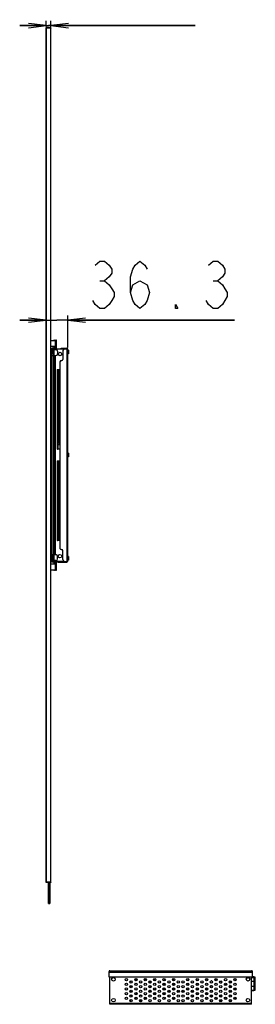
# Model space of a CAD drawing. Units: millimetres. Extents: x 0 to 1189, y 0 to 841.
# Drawn here: x 276 to 316, y 583 to 750 of the extents above; entities that cross this region are included whole.
import ezdxf

# ---------------------------------------------------------------- set-up
doc = ezdxf.new("R2010")
doc.units = ezdxf.units.MM
doc.header["$LTSCALE"] = 65.395
doc.layers.get('0').update_dxf_attribs({"linetype": 'CONTINUOUS'})
for name, color, linetype in [('3_ALL_AXES', 7, 'CONTINUOUS'), ('7_ALL_FEATURES', 7, 'CONTINUOUS'), ('DEF_DRAFT_DIM', 7, 'CONTINUOUS')]:
    doc.layers.add(name, color=color, linetype=linetype)
doc.styles.get("Standard").update_dxf_attribs({"font": 'txt', "width": 0.8})
doc.dimstyles.new('DIMSTYLE_2', dxfattribs={"dimtxt": 8, "dimasz": 3, "dimexe": 0.8, "dimexo": 0.2, "dimgap": 2, "dimtad": 1, "dimlfac": 10, "dimdsep": 46, "dimtxsty": 'Standard', "dimblk": 'OPEN', "dimblk1": 'OPEN', "dimblk2": 'OPEN', "dimcen": 0.09, "dimadec": 0, "dimazin": 0, "dimtp": 0.2, "dimtm": 0.2, "dimtfac": 1, "dimtofl": 0, "dimtmove": 0, "dimatfit": 3, "dimldrblk": 'OPEN', "dimfxl": 1, "dimtolj": 1, "dimarcsym": 0})
doc.dimstyles.new('DIMSTYLE_3', dxfattribs={"dimtxt": 8, "dimasz": 3, "dimexe": 0.8, "dimexo": 0.2, "dimgap": 2, "dimtad": 1, "dimlfac": 10, "dimdsep": 46, "dimtxsty": 'Standard', "dimblk": 'OPEN', "dimblk1": 'OPEN', "dimblk2": 'OPEN', "dimcen": 0.09, "dimadec": 0, "dimazin": 0, "dimtp": 0.3, "dimtm": 0.3, "dimtfac": 1, "dimtofl": 0, "dimtmove": 0, "dimatfit": 3, "dimldrblk": 'OPEN', "dimfxl": 1, "dimtolj": 1, "dimarcsym": 0})

# ---------------------------------------------------------------- blocks, each defined once
blk = doc.blocks.new('_OPEN')
at = {"color": 0, "linetype": 'ByBlock'}
for p, q in [((0, 0), (-1, 0.117)), ((-1, -0.117), (0, 0)), ((-1, 0), (0, 0))]:
    blk.add_line(p, q, dxfattribs=at)
blk = doc.blocks.new('*D3')
at = {"layer": 'DEF_DRAFT_DIM', "color": 7, "linetype": 'Continuous'}
for p, q in [((280.9, 748.76), (276.4, 748.76)), ((276.4, 748.76), (281.29, 748.76)), ((280.9, 748.6), (280.9, 749.56)), ((306.14, 748.76), (281.29, 748.76)), ((281.69, 748.6), (281.69, 749.56)), ((281.69, 748.76), (306.14, 748.76))]:
    blk.add_line(p, q, dxfattribs=at)
at = {"layer": 'DEF_DRAFT_DIM', "color": 7, "linetype": 'Continuous', "xscale": 3, "yscale": 3, "zscale": 3}
blk.add_blockref('_OPEN', (280.9, 748.76), dxfattribs=at)
at = {"layer": 'DEF_DRAFT_DIM', "color": 7, "linetype": 'Continuous', "xscale": 3, "yscale": 3, "zscale": 3, "rotation": 180}
blk.add_blockref('_OPEN', (281.69, 748.76), dxfattribs=at)
blk = doc.blocks.new('*D4')
at = {"layer": 'DEF_DRAFT_DIM', "color": 7, "linetype": 'Continuous'}
for p, q in [((280.9, 698.79), (276.4, 698.79)), ((276.4, 698.79), (282.71, 698.79)), ((312.79, 698.79), (282.71, 698.79)), ((284.53, 694.13), (284.53, 699.59)), ((284.53, 698.79), (312.79, 698.79))]:
    blk.add_line(p, q, dxfattribs=at)
at = {"layer": 'DEF_DRAFT_DIM', "color": 7, "linetype": 'Continuous', "xscale": 3, "yscale": 3, "zscale": 3}
blk.add_blockref('_OPEN', (280.9, 698.79), dxfattribs=at)
at = {"layer": 'DEF_DRAFT_DIM', "color": 7, "linetype": 'Continuous', "xscale": 3, "yscale": 3, "zscale": 3, "rotation": 180}
blk.add_blockref('_OPEN', (284.53, 698.79), dxfattribs=at)

msp = doc.modelspace()

# ---------------------------------------------------------------- linework, layer by layer
at = {"color": 7, "linetype": 'Continuous'}
for p, q in [((284.6578, 693.7009), (284.5278, 693.7122)), ((284.6578, 693.7009), (284.6578, 693.0936)), ((284.7146, 693.4222), (284.699, 693.4222)), ((284.699, 693.3722), (284.7146, 693.3722)), ((284.6578, 693.0936), (284.5278, 693.0822)), ((282.8568, 690.2972), (282.7278, 690.2972)), ((282.8568, 690.2472), (282.8568, 690.3972)), ((283.2278, 690.2872), (283.0578, 690.2872)), ((283.2278, 690.2372), (283.0578, 690.2372)), ((283.2278, 689.4772), (283.0578, 689.4772)), ((283.0878, 683.5422), (283.0878, 688.7472)), ((283.2278, 686.3522), (283.0878, 686.3522)), ((283.2278, 685.0722), (283.0878, 685.0722)), ((283.2278, 684.8922), (283.0878, 684.8922)), ((283.0878, 683.5422), (282.9278, 683.5422)), ((283.0878, 683.2322), (282.9278, 683.2322)), ((283.2278, 683.6122), (283.0878, 683.6122)), ((283.0878, 677.9322), (283.0878, 683.2322)), ((283.1878, 681.3722), (283.0878, 681.3722)), ((283.2278, 680.0422), (283.0878, 680.0422)), ((283.1878, 680.0422), (283.1878, 681.3722)), ((283.2278, 679.0572), (283.0878, 679.0572)), ((282.8573, 677.0472), (282.8573, 676.8972)), ((283.0878, 677.9322), (282.9278, 677.9322)), ((283.2278, 677.6522), (282.9278, 677.6522)), ((283.2278, 678.0372), (283.0878, 678.0372)), ((283.1878, 677.6522), (283.1878, 678.0372)), ((282.8573, 674.8972), (282.8573, 674.7472)), ((283.0278, 674.8897), (282.8578, 674.8897)), ((283.0278, 673.8622), (283.0278, 674.8897)), ((284.6578, 676.2009), (284.5278, 676.2122)), ((284.6578, 675.5936), (284.5278, 675.5822)), ((284.6578, 676.2009), (284.6578, 675.5936)), ((284.7146, 675.9222), (284.699, 675.9222)), ((284.699, 675.8722), (284.7146, 675.8722)), ((283.0878, 673.8622), (282.9278, 673.8622)), ((283.0878, 668.5622), (283.0878, 673.8622)), ((283.0878, 668.5622), (282.9278, 668.5622)), ((283.0878, 668.2522), (282.9278, 668.2522)), ((283.1278, 669.6572), (283.0878, 669.6572)), ((283.0878, 662.9522), (283.0878, 668.2522)), ((283.1278, 666.1372), (283.1278, 669.6572)), ((283.1278, 666.1372), (283.0878, 666.1372)), ((282.7278, 661.4972), (282.8568, 661.4972)), ((282.8568, 661.3972), (282.8568, 661.5472)), ((283.0878, 662.9522), (282.9278, 662.9522)), ((283.2278, 662.3472), (283.0578, 662.3472)), ((283.2278, 661.6872), (283.0578, 661.6872)), ((284.6578, 658.7009), (284.5278, 658.7122)), ((284.6578, 658.7009), (284.6578, 658.0936)), ((284.7146, 658.4222), (284.699, 658.4222)), ((284.699, 658.3722), (284.7146, 658.3722)), ((282.8242, 657.7672), (282.8216, 657.7967)), ((283.7278, 657.7672), (282.8242, 657.7672)), ((283.1028, 657.726), (283.1028, 657.7104)), ((283.1242, 657.7672), (283.1216, 657.7967)), ((283.1528, 657.7104), (283.1528, 657.726)), ((283.4028, 657.726), (283.4028, 657.7104)), ((283.4528, 657.7104), (283.4528, 657.726)), ((283.7384, 657.8463), (283.7428, 657.8972)), ((284.6578, 658.0936), (284.5278, 658.0822)), ((310.6804, 586.5762), (310.3178, 586.5472)), ((310.3178, 586.4171), (310.3178, 586.5472)), ((310.3547, 586.3733), (310.6295, 586.3816)), ((312.0678, 586.7209), (312.0678, 586.3236)), ((312.2178, 586.3708), (312.2178, 586.6737)), ((312.7212, 587.0322), (313.0544, 587.0322)), ((316.0878, 587.2972), (315.6878, 587.2972)), ((315.6878, 587.2567), (316.0878, 587.2567)), ((316.0878, 586.5709), (315.6878, 586.5709)), ((316.0878, 587.3972), (315.8378, 587.3972)), ((315.8378, 587.3567), (316.0878, 587.3567)), ((316.0878, 587.3972), (316.0878, 585.0472)), ((316.2878, 587.3222), (316.0878, 587.3222)), ((316.2878, 587.2222), (316.0878, 587.2222)), ((316.0878, 586.8222), (316.3378, 586.8222)), ((316.2878, 587.3222), (316.2878, 585.1222)), ((316.3378, 585.1722), (316.3378, 587.2722)), ((311.0972, 586.1816), (311.4809, 586.174)), ((312.0678, 585.8922), (311.9833, 585.8922)), ((312.0678, 585.9209), (312.0678, 585.5236)), ((312.2178, 585.5708), (312.2178, 585.8737)), ((313.0878, 585.3122), (312.6878, 585.3122)), ((315.6878, 585.7736), (316.0878, 585.7736)), ((316.0878, 585.0878), (315.6878, 585.0878)), ((315.6878, 585.0472), (316.0878, 585.0472)), ((316.3378, 585.5222), (316.0878, 585.5222)), ((316.0878, 585.1222), (316.2878, 585.1222))]:
    msp.add_line(p, q, dxfattribs=at)
for centre, radius, start, end in [((283.9679, 693.4068), 0.75, 12.744699, 23.085755), ((283.9665, 693.4064), 0.751, 10.181001, 12.756836), ((283.9642, 693.3885), 0.7534, 347.251569, 354.954968), ((283.9658, 693.4062), 0.7517, 7.609972, 10.18349), ((283.9624, 693.4058), 0.7552, 5.043644, 7.605444), ((284.219, 693.4282), 0.4976, 2.737083, 5.081999), ((284.219, 693.3663), 0.4976, 354.918006, 357.262911), ((283.9679, 693.3877), 0.75, 336.914245, 347.255359), ((283.9679, 675.9068), 0.75, 12.744699, 23.085755), ((283.9679, 675.8877), 0.75, 336.914245, 347.255359), ((283.9665, 675.9064), 0.751, 10.181001, 12.756836), ((283.9642, 675.8885), 0.7534, 347.251569, 354.954968), ((283.9658, 675.9062), 0.7517, 7.609972, 10.18349), ((283.9624, 675.9058), 0.7552, 5.043644, 7.605444), ((284.219, 675.9282), 0.4976, 2.737083, 5.081999), ((284.219, 675.8663), 0.4976, 354.918006, 357.262911), ((283.9679, 658.4068), 0.75, 12.744699, 23.085755), ((283.9679, 658.3877), 0.75, 336.914245, 347.255359), ((283.9665, 658.4064), 0.751, 10.181001, 12.756836), ((283.9642, 658.3885), 0.7534, 347.251569, 354.954968), ((283.9658, 658.4062), 0.7517, 7.609972, 10.18349), ((283.9624, 658.4058), 0.7552, 5.043644, 7.605444), ((284.219, 658.4282), 0.4976, 2.737083, 5.081999), ((284.219, 658.3663), 0.4976, 354.918006, 357.262911), ((283.1183, 658.4572), 0.75, 246.914245, 257.255301), ((283.1191, 658.4609), 0.7534, 257.251569, 264.954968), ((283.4183, 658.4572), 0.75, 246.914245, 257.255301), ((283.1364, 658.4626), 0.7552, 275.043644, 277.605444), ((283.137, 658.4582), 0.7507, 277.609016, 278.985119), ((283.4191, 658.4609), 0.7534, 257.251569, 264.954968), ((283.1366, 658.4602), 0.7527, 278.985048, 280.182705), ((283.1366, 658.4605), 0.753, 280.182403, 280.810269), ((283.4364, 658.4626), 0.7552, 275.043644, 277.605444), ((283.4368, 658.4592), 0.7517, 277.609972, 280.18349), ((283.437, 658.4586), 0.751, 280.181001, 282.756836), ((283.4374, 658.4572), 0.75, 282.744641, 292.789731), ((316.2878, 587.2722), 0.05, 0, 90), ((316.2878, 587.1722), 0.05, 0, 90), ((316.2878, 585.1722), 0.05, 270, 360)]:
    msp.add_arc(centre, radius, start, end, dxfattribs=at)
for points in [[(284.6994, 693.3972), (284.6994, 693.4056), (284.6995, 693.4139), (284.6988, 693.4222)], [(284.699, 693.3722), (284.6993, 693.3806), (284.6994, 693.3889), (284.6992, 693.3972)], [(284.7164, 693.4357), (284.7165, 693.4411), (284.7163, 693.4465), (284.716, 693.4519)], [(284.716, 693.3425), (284.7163, 693.3479), (284.7165, 693.3533), (284.7164, 693.3587)], [(284.6994, 675.8972), (284.6994, 675.9056), (284.6995, 675.9139), (284.6988, 675.9222)], [(284.699, 675.8722), (284.6993, 675.8806), (284.6994, 675.8889), (284.6992, 675.8972)], [(284.7164, 675.9357), (284.7165, 675.9411), (284.7163, 675.9465), (284.716, 675.9519)], [(284.716, 675.8425), (284.7163, 675.8479), (284.7165, 675.8533), (284.7164, 675.8587)], [(284.6994, 658.3972), (284.6994, 658.4056), (284.6995, 658.4139), (284.6988, 658.4222)], [(284.699, 658.3722), (284.6993, 658.3806), (284.6994, 658.3889), (284.6992, 658.3972)], [(284.7164, 658.4357), (284.7165, 658.4411), (284.7163, 658.4465), (284.716, 658.4519)], [(284.716, 658.3425), (284.7163, 658.3479), (284.7165, 658.3533), (284.7164, 658.3587)], [(283.1028, 657.726), (283.1111, 657.7258), (283.1195, 657.7257), (283.1278, 657.7258)], [(283.1278, 657.7256), (283.1361, 657.7256), (283.1445, 657.7255), (283.1528, 657.7263)], [(283.4028, 657.726), (283.4111, 657.7258), (283.4195, 657.7257), (283.4278, 657.7258)], [(283.4278, 657.7256), (283.4361, 657.7256), (283.4445, 657.7255), (283.4528, 657.7263)]]:
    msp.add_open_spline(points, degree=3, dxfattribs=at)
for points, knots in [([(284.7146, 693.4222), (284.7159, 693.4222), (284.7159, 693.4292), (284.7164, 693.4324), (284.7164, 693.4357)], [0, 0, 0, 0, 0.2706862, 1, 1, 1, 1]), ([(284.7164, 693.3587), (284.7164, 693.3621), (284.7159, 693.3653), (284.7159, 693.3722), (284.7146, 693.3722)], [0, 0, 0, 0, 0.7293132, 1, 1, 1, 1]), ([(284.7146, 675.9222), (284.7159, 675.9222), (284.7159, 675.9292), (284.7164, 675.9324), (284.7164, 675.9357)], [0, 0, 0, 0, 0.2706862, 1, 1, 1, 1]), ([(284.7164, 675.8587), (284.7164, 675.8621), (284.7159, 675.8653), (284.7159, 675.8722), (284.7146, 675.8722)], [0, 0, 0, 0, 0.7293132, 1, 1, 1, 1]), ([(284.7146, 658.4222), (284.7159, 658.4222), (284.7159, 658.4292), (284.7164, 658.4324), (284.7164, 658.4357)], [0, 0, 0, 0, 0.2706862, 1, 1, 1, 1]), ([(284.7164, 658.3587), (284.7164, 658.3621), (284.7159, 658.3653), (284.7159, 658.3722), (284.7146, 658.3722)], [0, 0, 0, 0, 0.7293132, 1, 1, 1, 1]), ([(283.0528, 657.7104), (283.0646, 657.7094), (283.0819, 657.7078), (283.0953, 657.7091), (283.1028, 657.7091), (283.1028, 657.7104)], [0, 0, 0, 0, 0.70437492, 0.9200696, 1, 1, 1, 1]), ([(283.1528, 657.7104), (283.1528, 657.7091), (283.1603, 657.7091), (283.1737, 657.7078), (283.1911, 657.7094), (283.2028, 657.7104)], [0, 0, 0, 0, 0.07993027, 0.29562524, 1, 1, 1, 1]), ([(283.3528, 657.7104), (283.3646, 657.7094), (283.3819, 657.7078), (283.3953, 657.7091), (283.4028, 657.7091), (283.4028, 657.7104)], [0, 0, 0, 0, 0.70437492, 0.9200696, 1, 1, 1, 1]), ([(283.4528, 657.7104), (283.4528, 657.7091), (283.4603, 657.7091), (283.4737, 657.7078), (283.4911, 657.7094), (283.5028, 657.7104)], [0, 0, 0, 0, 0.07993027, 0.29562524, 1, 1, 1, 1])]:
    msp.add_open_spline(points, degree=3, knots=knots, dxfattribs=at)
at = {"layer": '3_ALL_AXES', "color": 7, "linetype": 'Continuous'}
for p, q in [((280.8978, 603.3722), (280.8978, 748.4222)), ((281.6878, 748.4222), (280.8978, 748.4222)), ((281.6878, 603.3722), (281.6878, 748.4222)), ((280.9228, 603.4522), (280.9228, 748.3422)), ((281.6628, 748.3422), (280.9228, 748.3422)), ((281.6628, 603.4522), (281.6628, 748.3422)), ((281.6878, 695.3572), (282.4878, 695.3572)), ((281.6878, 694.3572), (282.4878, 694.3572)), ((281.7078, 693.0972), (281.7078, 693.6972)), ((281.8078, 693.6972), (281.7078, 693.6972)), ((282.0078, 693.0972), (282.0078, 693.6972)), ((282.1078, 693.6972), (282.0078, 693.6972)), ((282.4278, 693.8972), (282.4278, 693.8072)), ((281.8078, 693.0972), (281.7078, 693.0972)), ((282.1078, 693.0972), (282.0078, 693.0972)), ((282.1278, 692.7672), (282.1278, 659.0272)), ((282.4278, 692.7672), (282.4278, 659.0272)), ((281.7078, 658.0972), (281.7078, 658.6972)), ((281.8078, 658.6972), (281.7078, 658.6972)), ((282.0078, 658.0972), (282.0078, 658.6972)), ((282.1078, 658.6972), (282.0078, 658.6972)), ((281.6878, 657.4372), (282.4878, 657.4372)), ((281.8078, 658.0972), (281.7078, 658.0972)), ((281.9278, 657.8972), (282.1078, 657.8972)), ((282.1078, 658.0972), (282.0078, 658.0972)), ((282.2278, 657.8972), (283.8981, 657.8972)), ((282.4278, 657.9872), (282.4278, 657.8972)), ((282.5278, 657.8972), (282.5278, 657.8801)), ((283.4278, 657.7972), (282.6036, 657.7972)), ((282.8278, 657.8972), (282.8278, 657.7972)), ((283.4278, 657.8972), (283.4278, 657.7972)), ((281.6878, 656.4372), (282.4878, 656.4372)), ((281.6878, 603.3722), (280.8978, 603.3722)), ((281.6628, 603.4522), (280.9228, 603.4522)), ((302.2878, 583.7222), (302.4878, 583.7222)), ((302.4878, 583.5227), (302.4878, 583.7222)), ((308.7878, 583.1495), (308.7878, 583.4949)), ((309.7878, 583.5495), (309.7878, 583.8949)), ((312.0878, 583.1227), (312.0878, 583.5218)), ((312.6878, 583.7222), (313.0878, 583.7222)), ((291.6878, 582.9222), (315.6878, 582.9222)), ((315.6878, 582.7222), (291.6878, 582.7222)), ((315.6878, 582.7222), (315.6878, 582.9222))]:
    msp.add_line(p, q, dxfattribs=at)
for centre, radius in [((283.2278, 693.0472), 0.3), ((283.2278, 658.7472), 0.3), ((292.2878, 586.9722), 0.3), ((294.4878, 586.9222), 0.2), ((294.4878, 586.1222), 0.2), ((295.2878, 586.5222), 0.2), ((296.0878, 586.9222), 0.2), ((296.0878, 586.1222), 0.2), ((296.8878, 586.5222), 0.2), ((297.6878, 586.9222), 0.2), ((297.6878, 586.1222), 0.2), ((298.4878, 586.5222), 0.2), ((299.2878, 586.9222), 0.2), ((299.2878, 586.1222), 0.2), ((300.0878, 586.5222), 0.2), ((300.8878, 586.9222), 0.2), ((300.8878, 586.1222), 0.2), ((301.6878, 586.5222), 0.2), ((302.4878, 586.9222), 0.2), ((302.4878, 586.1222), 0.2), ((303.2878, 586.5222), 0.2), ((304.0878, 586.5222), 0.2), ((304.8878, 586.9222), 0.2), ((304.8878, 586.1222), 0.2), ((305.6878, 586.5222), 0.2), ((306.4878, 586.9222), 0.2), ((306.4878, 586.1222), 0.2), ((307.2878, 586.5222), 0.2), ((308.0878, 586.9222), 0.2), ((308.0878, 586.1222), 0.2), ((308.8878, 586.5222), 0.2), ((309.6878, 586.9222), 0.2), ((309.6878, 586.1222), 0.2), ((310.4878, 586.5222), 0.2), ((311.2878, 586.9222), 0.2), ((311.2878, 586.1222), 0.2), ((312.0878, 586.5222), 0.2), ((312.8878, 586.9222), 0.2), ((312.8878, 586.1222), 0.2), ((315.0878, 586.9722), 0.3), ((294.4878, 585.3222), 0.2), ((294.4878, 584.5222), 0.2), ((295.2878, 585.7222), 0.2), ((295.2878, 584.9222), 0.2), ((296.0878, 585.3222), 0.2), ((296.0878, 584.5222), 0.2), ((296.8878, 585.7222), 0.2), ((296.8878, 584.9222), 0.2), ((297.6878, 585.3222), 0.2), ((297.6878, 584.5222), 0.2), ((298.4878, 585.7222), 0.2), ((298.4878, 584.9222), 0.2), ((299.2878, 585.3222), 0.2), ((299.2878, 584.5222), 0.2), ((300.0878, 585.7222), 0.2), ((300.0878, 584.9222), 0.2), ((300.8878, 585.3222), 0.2), ((300.8878, 584.5222), 0.2), ((301.6878, 585.7222), 0.2), ((301.6878, 584.9222), 0.2), ((302.4878, 585.3222), 0.2), ((302.4878, 584.5222), 0.2), ((303.2878, 585.7222), 0.2), ((303.2878, 584.9222), 0.2), ((304.0878, 585.7222), 0.2), ((304.0878, 584.9222), 0.2), ((304.8878, 585.3222), 0.2), ((304.8878, 584.5222), 0.2), ((305.6878, 585.7222), 0.2), ((305.6878, 584.9222), 0.2), ((306.4878, 585.3222), 0.2), ((306.4878, 584.5222), 0.2), ((307.2878, 585.7222), 0.2), ((307.2878, 584.9222), 0.2), ((308.0878, 585.3222), 0.2), ((308.0878, 584.5222), 0.2), ((308.8878, 585.7222), 0.2), ((308.8878, 584.9222), 0.2), ((309.6878, 585.3222), 0.2), ((309.6878, 584.5222), 0.2), ((310.4878, 585.7222), 0.2), ((310.4878, 584.9222), 0.2), ((311.2878, 585.3222), 0.2), ((311.2878, 584.5222), 0.2), ((312.0878, 585.7222), 0.2), ((312.0878, 584.9222), 0.2), ((312.8878, 585.3222), 0.2), ((312.8878, 584.5222), 0.2), ((292.2878, 583.4222), 0.3), ((294.4878, 583.7222), 0.2), ((295.2878, 584.1222), 0.2), ((295.2878, 583.3222), 0.2), ((296.0878, 583.7222), 0.2), ((296.8878, 584.1222), 0.2), ((296.8878, 583.3222), 0.2), ((297.6878, 583.7222), 0.2), ((298.4878, 584.1222), 0.2), ((298.4878, 583.3222), 0.2), ((299.2878, 583.7222), 0.2), ((300.0878, 584.1222), 0.2), ((300.0878, 583.3222), 0.2), ((300.8878, 583.7222), 0.2), ((301.6878, 584.1222), 0.2), ((301.6878, 583.3222), 0.2), ((302.4878, 583.7222), 0.2), ((303.2878, 584.1222), 0.2), ((303.2878, 583.3222), 0.2), ((304.0878, 584.1222), 0.2), ((304.0878, 583.3222), 0.2), ((304.8878, 583.7222), 0.2), ((305.6878, 584.1222), 0.2), ((305.6878, 583.3222), 0.2), ((306.4878, 583.7222), 0.2), ((307.2878, 584.1222), 0.2), ((307.2878, 583.3222), 0.2), ((308.0878, 583.7222), 0.2), ((308.8878, 584.1222), 0.2), ((308.8878, 583.3222), 0.2), ((309.6878, 583.7222), 0.2), ((310.4878, 584.1222), 0.2), ((310.4878, 583.3222), 0.2), ((311.2878, 583.7222), 0.2), ((312.0878, 584.1222), 0.2), ((312.0878, 583.3222), 0.2), ((312.8878, 583.7222), 0.2), ((315.0878, 583.4222), 0.3)]:
    msp.add_circle(centre, radius, dxfattribs=at)
for centre, radius, start, end in [((296.0878, 587.0222), 0.2, 194.494932, 243.927766), ((298.4878, 586.6222), 0.2, 272.065428, 282.418151), ((298.4878, 586.6222), 0.2, 330.790641, 345.505068), ((295.2878, 585.0222), 0.2, 230.576236, 260.698262), ((299.2878, 585.4222), 0.2, 259.453617, 286.79937), ((308.0878, 585.4222), 0.2, 253.20063, 308.594716), ((312.0878, 585.0222), 0.2, 194.494932, 208.205699), ((312.0878, 585.0222), 0.2, 284.609714, 309.423764), ((295.1878, 583.6222), 0.225, 249.571342, 327.368835), ((299.1878, 583.6222), 0.225, 343.790358, 106.047399), ((301.7878, 584.2722), 0.3, 196.040324, 276.577786), ((305.5878, 584.2722), 0.3, 263.422214, 343.959676), ((308.1878, 583.6222), 0.225, 73.952593, 196.209644), ((312.1878, 583.6222), 0.225, 212.631164, 243.611607)]:
    msp.add_arc(centre, radius, start, end, dxfattribs=at)
for points, knots in [([(280.9228, 748.3422), (280.92, 748.3473), (280.9101, 748.3657), (280.8978, 748.385), (280.8978, 748.4003)], [0, 0, 0, 0, 0.27548944, 1, 1, 1, 1]), ([(281.6878, 748.4003), (281.6878, 748.3958), (281.6821, 748.375), (281.671, 748.3568), (281.6628, 748.3422)], [0, 0, 0, 0, 0.21176641, 1, 1, 1, 1]), ([(280.8978, 603.3941), (280.8978, 603.3986), (280.9035, 603.4195), (280.9147, 603.4376), (280.9228, 603.4522)], [0, 0, 0, 0, 0.21174856, 1, 1, 1, 1]), ([(281.6628, 603.4522), (281.6656, 603.4471), (281.6755, 603.4288), (281.6878, 603.4094), (281.6878, 603.3941)], [0, 0, 0, 0, 0.27549911, 1, 1, 1, 1])]:
    msp.add_open_spline(points, degree=3, knots=knots, dxfattribs=at)
at = {"layer": '7_ALL_FEATURES', "color": 7, "linetype": 'Continuous'}
for p, q in [((282.1878, 695.3572), (282.1878, 695.4072)), ((282.3078, 695.4072), (282.1878, 695.4072)), ((282.3078, 695.4072), (282.3078, 695.3572)), ((282.4878, 694.0272), (282.4878, 695.4072)), ((282.6078, 695.4072), (282.4878, 695.4072)), ((282.6078, 695.1072), (282.4878, 695.1072)), ((282.6078, 694.0272), (282.6078, 695.4072)), ((281.8078, 693.9072), (281.8078, 692.7672)), ((281.8078, 693.8072), (282.5278, 693.8072)), ((282.1878, 694.0272), (281.9278, 694.0272)), ((281.9278, 657.8872), (281.9278, 693.9072)), ((281.9278, 693.9072), (282.1078, 693.9072)), ((281.9278, 693.8972), (282.1078, 693.8972)), ((282.1078, 693.9072), (282.1078, 692.7672)), ((282.1878, 694.3572), (282.1878, 694.0272)), ((282.4878, 694.0272), (282.2278, 694.0272)), ((282.2278, 657.8872), (282.2278, 693.9072)), ((282.2278, 693.9072), (282.4878, 693.9072)), ((282.2278, 693.8972), (283.8981, 693.8972)), ((282.3078, 694.0272), (282.3078, 694.3572)), ((282.8278, 693.5072), (282.8278, 693.0672)), ((283.4278, 693.9472), (283.4278, 694.0472)), ((283.4278, 694.0472), (284.4078, 694.0472)), ((283.4278, 693.9472), (284.4278, 693.9472)), ((283.5978, 693.9272), (284.5278, 693.9272)), ((283.7278, 693.9472), (283.7278, 694.0472)), ((283.7278, 693.6272), (283.7278, 692.1272)), ((284.0278, 693.9472), (284.0278, 694.0472)), ((284.1278, 693.9472), (284.1278, 693.9272)), ((284.4078, 693.9272), (284.4078, 657.8672)), ((284.4278, 693.9472), (284.4278, 693.9272)), ((284.5278, 693.9272), (284.5278, 657.8672)), ((281.8078, 692.7672), (282.5278, 692.7672)), ((283.2278, 691.7272), (283.2278, 660.0672)), ((283.4278, 691.9272), (283.5278, 691.9272)), ((282.7278, 690.3472), (282.7278, 690.2472)), ((282.7278, 690.2472), (282.9278, 690.2472)), ((282.7778, 690.3972), (283.2278, 690.3972)), ((282.8278, 677.0472), (282.8278, 690.2472)), ((282.8578, 690.3172), (282.8878, 690.3472)), ((282.8878, 690.3472), (282.8878, 690.2472)), ((282.8878, 690.3472), (283.2278, 690.3472)), ((282.9278, 677.0472), (282.9278, 690.2472)), ((283.0578, 690.0472), (282.9278, 690.0472)), ((283.0578, 688.9472), (283.0578, 690.3472)), ((283.0578, 690.3172), (283.2278, 690.3172)), ((283.2278, 689.0522), (283.0578, 689.0522)), ((283.2278, 689.0222), (283.0578, 689.0222)), ((283.0578, 688.9472), (283.2278, 688.9472)), ((283.0578, 688.7772), (283.0578, 688.7472)), ((283.0578, 688.7772), (283.2278, 688.7772)), ((283.0578, 688.7472), (283.2278, 688.7472)), ((283.0878, 687.8972), (283.1178, 687.8972)), ((283.0878, 687.6972), (283.1178, 687.6972)), ((283.1178, 686.9472), (283.1178, 687.8972)), ((283.1278, 686.3522), (283.1278, 687.3972)), ((283.2278, 687.3972), (283.1278, 687.3972)), ((283.1278, 687.2972), (283.2278, 687.2972)), ((283.1278, 684.8922), (283.1278, 685.0722)), ((283.1278, 682.3972), (283.1278, 683.6122)), ((283.2278, 682.4972), (283.1278, 682.4972)), ((283.1278, 682.3972), (283.2278, 682.3972)), ((283.2278, 681.3872), (283.0878, 681.3872)), ((282.7278, 677.0472), (282.7278, 676.9472)), ((282.9278, 677.0472), (282.7278, 677.0472)), ((283.2278, 676.8972), (282.7778, 676.8972)), ((282.7778, 674.8972), (283.2278, 674.8972)), ((282.7278, 674.8472), (282.7278, 674.7472)), ((282.7278, 674.7472), (282.9278, 674.7472)), ((282.8278, 661.5472), (282.8278, 674.7472)), ((282.9278, 661.5472), (282.9278, 674.7472)), ((283.2278, 673.3322), (283.0878, 673.3322)), ((283.2278, 671.4522), (283.0878, 671.4522)), ((283.2278, 670.3922), (283.0878, 670.3922)), ((283.2278, 668.5122), (283.1278, 668.5122)), ((283.1478, 667.5972), (283.1478, 666.1972)), ((283.0878, 664.8972), (283.2278, 664.8972)), ((283.1178, 664.8972), (283.1178, 663.8972)), ((283.1678, 663.3972), (283.1678, 664.8972)), ((283.0878, 664.6972), (283.1178, 664.6972)), ((283.0878, 664.0972), (283.1178, 664.0972)), ((283.0878, 663.8972), (283.2278, 663.8972)), ((283.2278, 663.3972), (283.0878, 663.3972)), ((282.7278, 661.5472), (282.7278, 661.4472)), ((282.9278, 661.5472), (282.7278, 661.5472)), ((282.8878, 661.5472), (282.8878, 661.4472)), ((282.9278, 661.7472), (283.0578, 661.7472)), ((283.0578, 662.8972), (283.0578, 662.8672)), ((283.2278, 662.8972), (283.0578, 662.8972)), ((283.2278, 662.8672), (283.0578, 662.8672)), ((283.0578, 661.4472), (283.0578, 662.6972)), ((283.2278, 662.6972), (283.0578, 662.6972)), ((283.0578, 662.6922), (283.2278, 662.6922)), ((283.2278, 661.3972), (282.7778, 661.3972)), ((282.8878, 661.4472), (282.8578, 661.4772)), ((283.2278, 661.4472), (282.8878, 661.4472)), ((283.2278, 661.4772), (283.0578, 661.4772)), ((283.4278, 659.8672), (283.5278, 659.8672)), ((281.8078, 657.8872), (281.8078, 659.0272)), ((281.8078, 659.0272), (282.5278, 659.0272)), ((282.1078, 657.8872), (282.1078, 659.0272)), ((282.8278, 658.2872), (282.8278, 658.7272)), ((283.7278, 658.1672), (283.7278, 659.6672)), ((282.5278, 657.9872), (281.8078, 657.9872)), ((282.1078, 657.8872), (281.9278, 657.8872)), ((281.9278, 657.7672), (282.1878, 657.7672)), ((282.1878, 657.7672), (282.1878, 657.4372)), ((282.4878, 657.8872), (282.2278, 657.8872)), ((282.2278, 657.7672), (282.4878, 657.7672)), ((282.3078, 657.4372), (282.3078, 657.7672)), ((282.4878, 656.3872), (282.4878, 657.7672)), ((282.4878, 656.6872), (282.6078, 656.6872)), ((282.6078, 656.3872), (282.6078, 657.7672)), ((283.6779, 657.7472), (284.4078, 657.7472)), ((283.7278, 657.7472), (283.7278, 657.8472)), ((283.7278, 657.8472), (284.4278, 657.8472)), ((283.7402, 657.8672), (284.5278, 657.8672)), ((284.0278, 657.7472), (284.0278, 657.8472)), ((284.1278, 657.8472), (284.1278, 657.8672)), ((284.4278, 657.8472), (284.4278, 657.8672)), ((282.1878, 656.3872), (282.1878, 656.4372)), ((282.1878, 656.3872), (282.3078, 656.3872)), ((282.3078, 656.4372), (282.3078, 656.3872)), ((282.4878, 656.3872), (282.6078, 656.3872)), ((281.2878, 599.8322), (281.2878, 603.3722)), ((281.2951, 599.8322), (281.2951, 603.3722)), ((281.3305, 603.3722), (281.3305, 599.8322)), ((281.3482, 603.3722), (281.3482, 599.8322)), ((281.4275, 599.8322), (281.4275, 603.3722)), ((281.4451, 599.8322), (281.4451, 603.3722)), ((281.4805, 603.3722), (281.4805, 599.8322)), ((281.4878, 603.3722), (281.4878, 599.8322)), ((281.2878, 599.8322), (281.4878, 599.8322)), ((291.5378, 587.3222), (291.5378, 588.3022)), ((291.6378, 588.2222), (291.6578, 588.2222)), ((291.6378, 588.2022), (291.6378, 588.2222)), ((291.6378, 588.2022), (315.7378, 588.2022)), ((291.6578, 588.4222), (315.7178, 588.4222)), ((291.6578, 588.2022), (291.6578, 588.4222)), ((291.6578, 588.3222), (315.7178, 588.3222)), ((315.7178, 588.4222), (315.7178, 588.2022)), ((315.7378, 588.2222), (315.7178, 588.2222)), ((315.7378, 588.2022), (315.7378, 588.2222)), ((315.8378, 587.3222), (315.8378, 588.3022)), ((315.8378, 587.3222), (291.5378, 587.3222)), ((291.6878, 582.7222), (291.6878, 587.3222)), ((295.0875, 586.5159), (295.0902, 586.5172)), ((296.2858, 586.8942), (296.0665, 587.1207)), ((297.5977, 586.9347), (297.6206, 587.1106)), ((299.2222, 586.7568), (299.1969, 586.7442)), ((300.8878, 586.7227), (300.8878, 586.7722)), ((300.8878, 585.9227), (300.8878, 586.3218)), ((302.4878, 586.7722), (302.4878, 586.7227)), ((302.4878, 586.3218), (302.4878, 585.9227)), ((304.8878, 586.7722), (304.8878, 586.7227)), ((304.8878, 586.3218), (304.8878, 585.9227)), ((306.4878, 586.7227), (306.4878, 586.7722)), ((306.4878, 585.9227), (306.4878, 586.3218)), ((315.6878, 582.9222), (315.6878, 587.3222)), ((295.4857, 585.694), (295.0995, 585.6562)), ((298.3745, 584.9276), (298.6602, 584.8213)), ((299.157, 585.1714), (299.4837, 585.3601)), ((300.8878, 585.1227), (300.8878, 585.5218)), ((300.8878, 584.3227), (300.8878, 584.7218)), ((301.8812, 584.8722), (301.4944, 584.8722)), ((302.4878, 585.5218), (302.4878, 585.1227)), ((302.6196, 585.1722), (302.4878, 585.1722)), ((303.4812, 584.9722), (303.0944, 584.9722)), ((303.4812, 584.8722), (303.0944, 584.8722)), ((304.2812, 584.9722), (303.8944, 584.9722)), ((304.2812, 584.8722), (303.8944, 584.8722)), ((304.8878, 585.1722), (304.756, 585.1722)), ((304.8878, 585.5218), (304.8878, 585.1227)), ((305.8812, 584.8722), (305.4944, 584.8722)), ((306.4878, 585.1227), (306.4878, 585.5218)), ((306.4878, 584.3227), (306.4878, 584.7218)), ((308.8167, 585.7263), (308.6886, 585.7138)), ((311.4701, 586.1185), (311.4874, 586.1289)), ((311.9249, 585.0374), (312.07, 585.1212)), ((312.234, 584.7865), (312.2266, 584.7899)), ((295.9094, 583.8115), (295.9182, 583.823)), ((296.2441, 584.6222), (296.0487, 584.3262)), ((296.1128, 583.5243), (296.1128, 583.9202)), ((297.5224, 583.8339), (297.6203, 583.534)), ((299.131, 584.646), (299.2727, 584.5933)), ((302.6812, 583.6722), (302.4878, 583.6722)), ((305.0812, 583.6722), (304.6944, 583.6722)), ((309.0154, 584.2757), (308.7967, 583.9443)), ((310.3829, 584.2611), (310.4934, 583.9227)), ((310.6528, 583.4344), (310.6804, 583.35)), ((310.6804, 583.35), (310.6856, 583.3513))]:
    msp.add_line(p, q, dxfattribs=at)
for centre, radius, start, end in [((281.9278, 693.9072), 0.12, 90, 180), ((282.2278, 693.9072), 0.12, 90, 180), ((282.4878, 694.0272), 0.12, 270, 360), ((282.5278, 693.5072), 0.3, 0, 90), ((283.5978, 693.6272), 0.3, 90, 115.662101), ((283.7278, 693.6272), 0.3, 90, 115.662101), ((284.0278, 693.6272), 0.3, 90, 180), ((283.8978, 693.6272), 0.3, 90, 115.662101), ((284.1078, 693.9272), 0.12, 0, 9.601537), ((284.4078, 693.9272), 0.12, 0, 90), ((282.5278, 693.0672), 0.3, 270, 360), ((283.4278, 691.7272), 0.2, 90, 180), ((283.5278, 692.1272), 0.2, 270, 360), ((282.7778, 690.3472), 0.05, 90, 180), ((283.0578, 688.9472), 0.2, 228.938043, 270), ((283.0578, 688.9472), 0.17, 219.597028, 270), ((283.1678, 686.9472), 0.25, 251.253787, 260.760952), ((283.1678, 686.9472), 0.05, 180, 216.22492), ((283.3678, 685.2372), 0.3, 213.406769, 216.750605), ((283.3678, 683.7372), 0.35, 213.921577, 226.616668), ((283.3678, 682.6372), 0.35, 133.383332, 143.144364), ((283.3678, 682.6372), 0.35, 216.855636, 246.379751), ((282.7778, 676.9472), 0.05, 180, 270), ((282.7778, 674.8472), 0.05, 90, 180), ((283.2478, 667.5972), 0.1, 101.566446, 180), ((283.2478, 666.1972), 0.1, 180, 258.433554), ((283.0578, 662.6972), 0.2, 90, 131.061957), ((283.0578, 662.6972), 0.17, 90, 140.402972), ((282.7778, 661.4472), 0.05, 180, 270), ((283.4278, 660.0672), 0.2, 180, 270), ((283.5278, 659.6672), 0.2, 0, 90), ((282.5278, 658.7272), 0.3, 0, 90), ((282.5278, 658.2872), 0.3, 270, 360), ((284.0278, 658.1672), 0.3, 180, 270), ((281.9278, 657.8872), 0.12, 180, 270), ((282.2278, 657.8872), 0.12, 180, 270), ((282.4878, 657.7672), 0.12, 0, 90), ((284.1078, 657.8672), 0.12, 350.398463, 360), ((284.4078, 657.8672), 0.12, 270, 360), ((291.6578, 588.3022), 0.12, 90, 180), ((291.6578, 588.2022), 0.12, 90, 180), ((291.6378, 588.1022), 0.1, 90, 180), ((315.7178, 588.3022), 0.12, 0, 90), ((315.7178, 588.2022), 0.12, 0, 90), ((315.7378, 588.1022), 0.1, 0, 90), ((291.6378, 587.4222), 0.1, 180, 270), ((295.9736, 584.7157), 2.0065, 105.354771, 116.122607), ((295.915, 586.895), 0.1, 82.481212, 97.792214), ((295.915, 586.995), 0.1, 279.885605, 317.237966), ((295.915, 586.895), 0.1, 279.885605, 1.701258), ((296.1272, 586.6829), 0.1, 93.048228, 152.604442), ((297.1878, 585.6222), 1.375, 60.713759, 72.666712), ((303.0385, 578.7701), 8.8487, 119.50589, 121.321149), ((296.5753, 587.0121), 2.009, 340.627263, 351.30598), ((298.435, 586.4556), 0.1, 293.858389, 33.405059), ((303.1331, 578.7129), 9.0321, 120.636591, 120.809819), ((298.6845, 586.6223), 0.1, 142.109685, 271.914749), ((298.6845, 586.7223), 0.1, 210.092757, 255.151061), ((302.9728, 578.9835), 8.7176, 119.496578, 119.900193), ((297.1878, 585.6222), 2.4, 27.461876, 36.106956), ((301.3084, 587.6697), 2.2772, 203.633899, 204.374768), ((301.1878, 586.7722), 0.3, 117.363532, 180), ((302.1878, 586.7722), 0.3, 0, 62.636468), ((305.1878, 586.7722), 0.3, 117.363532, 180), ((306.1878, 586.7722), 0.3, 0, 62.636468), ((310.1878, 585.6222), 2.4, 143.898148, 152.540572), ((308.9712, 584.7155), 2.0062, 91.596745, 93.862385), ((310.1878, 585.6222), 1.375, 102.80289, 119.251475), ((315.7378, 587.4222), 0.1, 270, 360), ((295.2477, 584.8186), 0.1, 64.551994, 211.013321), ((297.1248, 584.1094), 2.0028, 150.426907, 161.840547), ((297.1309, 584.2071), 2.0093, 159.254321, 161.831046), ((297.1878, 585.6222), 1.375, 150.291349, 160.828593), ((297.1878, 585.6222), 1.375, 222.172026, 226.666598), ((297.1878, 585.6222), 1.375, 324.891017, 329.666712), ((297.1878, 585.6222), 1.375, 337.883569, 338.600255), ((295.3143, 576.372), 9.2825, 68.907116, 70.180867), ((297.1878, 585.6222), 1.375, 356.339873, 12.43877), ((297.897, 586.9596), 2.0013, 289.108374, 290.596941), ((297.894, 586.9627), 2.0057, 306.692944, 314.061962), ((297.1878, 585.6222), 2.4, 327.587418, 337.10564), ((301.4102, 583.6443), 2.3387, 152.697528, 156.062223), ((299.2475, 585.2125), 0.1, 295.715451, 35.532941), ((299.2475, 585.3125), 0.1, 295.715451, 329.907243), ((297.2019, 585.625), 2.3107, 10.480529, 16.297908), ((310.1681, 585.6271), 2.3047, 163.741514, 169.462551), ((307.9442, 587.4763), 2.0011, 270.448026, 271.32827), ((310.1878, 585.6222), 2.4, 202.896022, 212.416122), ((307.6798, 598.2729), 12.8, 271.391233, 272.350629), ((308.1282, 585.2125), 0.1, 336.073199, 244.284549), ((308.1282, 585.3125), 0.1, 210.092757, 244.284549), ((310.1196, 584.1105), 1.9975, 163.34025, 169.098757), ((310.1878, 585.6222), 1.375, 167.509979, 175.666712), ((310.1878, 585.6222), 1.375, 201.509215, 215.177898), ((310.1878, 585.6222), 1.375, 312.195733, 318.210498), ((310.1878, 585.6222), 1.375, 19.427318, 21.166599), ((311.8508, 584.9334), 0.1, 348.139387, 53.355244), ((312.128, 584.8186), 0.1, 343.657774, 148.128881), ((297.1878, 585.6222), 2.4, 213.572941, 222.996212), ((297.1758, 585.6131), 2.31, 214.045109, 222.500172), ((284.2841, 592.7769), 14.6807, 322.417395, 322.649211), ((296.0211, 583.8761), 0.1, 336.798909, 23.201091), ((297.1878, 585.6222), 2.4, 258.101088, 267.100498), ((298.3228, 584.6232), 1.9902, 216.567091, 220.606167), ((297.1878, 585.6222), 1.375, 253.927838, 263.394463), ((297.1896, 585.6345), 2.3374, 260.69668, 267.451625), ((297.1878, 585.6222), 1.375, 289.271757, 299.603049), ((297.1308, 585.6547), 2.3905, 327.668784, 333.637831), ((301.1878, 583.9722), 0.3, 189.699792, 249.95138), ((306.1878, 583.9722), 0.3, 290.04862, 350.300208), ((310.2364, 585.6509), 2.3814, 209.224478, 212.31294), ((310.1878, 585.6222), 1.375, 240.298802, 250.836169), ((310.1848, 585.6444), 2.3474, 272.544318, 282.190062), ((310.1878, 585.6222), 2.4, 272.897531, 281.896372), ((310.1878, 585.6222), 1.375, 276.463509, 278.166582), ((301.9694, 581.3914), 9.0855, 16.869425, 18.680069), ((311.6772, 585.9018), 2.0037, 237.621713, 240.233043), ((311.3545, 583.8761), 0.1, 153.646467, 339.573885), ((311.3545, 583.9761), 0.1, 213.282769, 297.230625), ((310.2054, 585.6081), 2.3025, 317.446812, 325.930205), ((310.1878, 585.6222), 2.4, 317.005641, 326.428451)]:
    msp.add_arc(centre, radius, start, end, dxfattribs=at)
for points, knots in [([(295.9101, 587.0133), (295.9515, 586.9664), (296.0142, 586.8967), (296.0993, 586.8052), (296.1423, 586.7599), (296.1639, 586.7374)], [0, 0, 0, 0, 0.49999575, 0.749997, 1, 1, 1, 1]), ([(312.2265, 584.7899), (312.1706, 584.8154), (312.0586, 584.8659), (311.9458, 584.9145), (311.8892, 584.9382)], [0, 0, 0, 0, 0.49999898, 1, 1, 1, 1]), ([(297.7944, 583.5533), (297.7789, 583.6151), (297.747, 583.7383), (297.713, 583.8609), (297.6953, 583.922)], [0, 0, 0, 0, 0.49999932, 1, 1, 1, 1])]:
    msp.add_open_spline(points, degree=3, knots=knots, dxfattribs=at)
at = {"layer": 'DEF_DRAFT_DIM', "color": 7, "linetype": 'Continuous'}
for p, q in [((289.9904, 705.454), (290.7904, 705.454)), ((309.1904, 705.454), (309.9903, 705.454))]:
    msp.add_line(p, q, dxfattribs=at)
for points in [[(289.1904, 708.1207), (289.9904, 708.7874), (290.7904, 708.7874), (291.5904, 708.1207), (291.9904, 707.4541), (291.9904, 706.7874), (291.5904, 706.1207), (290.7904, 705.454), (291.5904, 704.7874), (291.9904, 704.1208), (292.3904, 703.4541), (292.3904, 702.7874), (291.9904, 702.1207), (291.5904, 701.4541), (290.7904, 700.7874), (289.9904, 700.7874), (289.1904, 701.4541), (288.7904, 702.1207)], [(295.1904, 703.4541), (295.5904, 704.7874), (296.7904, 705.454), (297.9904, 704.7874), (298.3904, 703.4541), (297.9904, 702.1207), (297.5904, 701.4541), (296.7904, 700.7874), (295.9904, 701.4541), (295.5904, 702.1207), (295.1904, 703.4541), (295.1904, 706.1207), (295.5904, 707.4541), (295.9904, 708.1207), (296.7904, 708.7874), (297.5904, 708.1207), (297.9904, 707.4541)], [(308.3904, 708.1207), (309.1904, 708.7874), (309.9903, 708.7874), (310.7904, 708.1207), (311.1904, 707.4541), (311.1904, 706.7874), (310.7904, 706.1207), (309.9903, 705.454), (310.7904, 704.7874), (311.1904, 704.1208), (311.5904, 703.4541), (311.5904, 702.7874)], [(311.5904, 702.7874), (310.7904, 701.4541), (309.9903, 700.7874), (309.1904, 700.7874), (308.3904, 701.4541), (307.9904, 702.1207)], [(303.1904, 700.7874), (302.7904, 700.7874), (302.7904, 701.4541), (303.1904, 700.7874)]]:
    msp.add_lwpolyline(points, dxfattribs=at)

# ---------------------------------------------------------------- dimensions: what is measured, and where the dimension line sits
for base, p1, p2, dimstyle, picture, middle in [((281.6878, 748.7641), (280.8978, 749.7641), (281.6878, 749.7641), 'DIMSTYLE_2', '*D3', (286.9379, 748.7641)), ((284.5278, 698.7874), (280.8978, 748.4003), (284.5278, 693.9272), 'DIMSTYLE_3', '*D4', (287.1904, 698.7874))]:
    dim = msp.add_linear_dim(base=base, p1=p1, p2=p2, dimstyle=dimstyle, dxfattribs=at)
    dim.commit()
    dim.dimension.update_dxf_attribs({"geometry": picture, "text_midpoint": middle, "dimtype": 160})

doc.saveas('drawing.dxf')
